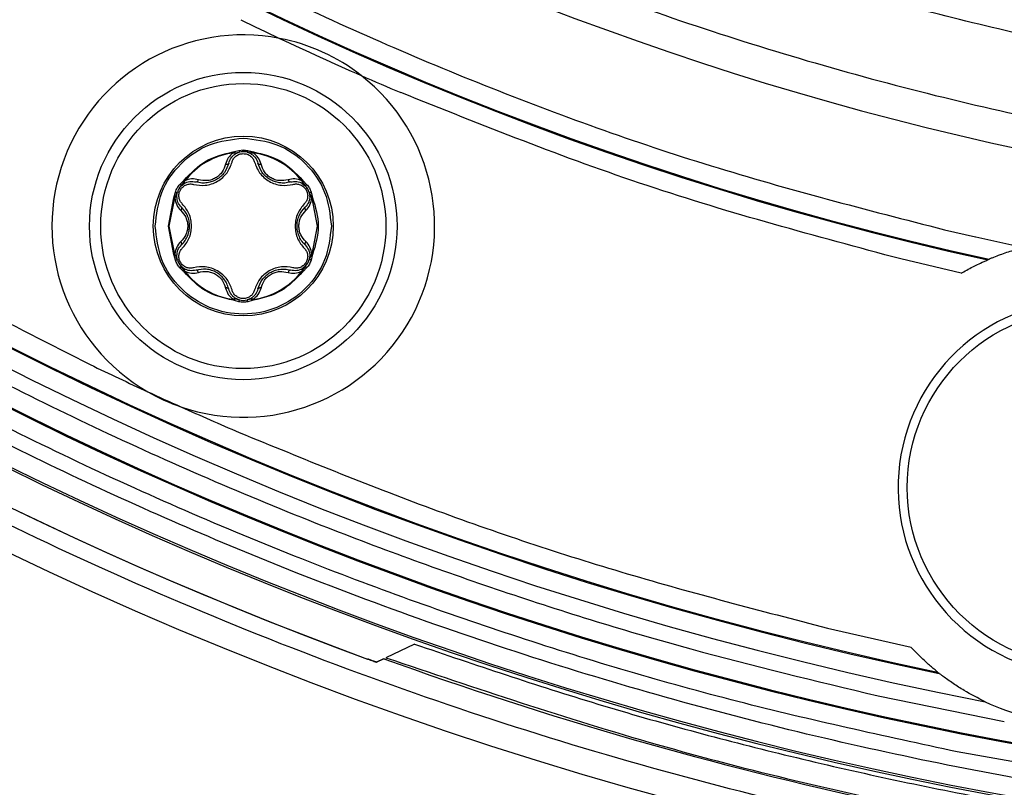
# Model space of a CAD drawing. Units: millimetres. Extents: x 69 to 1126, y 56 to 792.
# Drawn here: x 543 to 569, y 521 to 541 of the extents above; entities that cross this region are included whole.
import ezdxf

# ---------------------------------------------------------------- set-up
doc = ezdxf.new("R2010")
doc.units = ezdxf.units.MM
doc.header["$PDSIZE"] = -1
doc.layers.add('10', color=1, linetype='Continuous')
doc.styles.add('SLDTEXTSTYLE3', font='TXT', dxfattribs={"width": 0.7})
doc.dimstyles.new('SLDDIMSTYLE2', dxfattribs={"dimtxt": 12.733073, "dimasz": 12.733073, "dimexe": 0, "dimexo": 0.0625, "dimgap": 3.183268, "dimtad": 1, "dimdec": 1, "dimrnd": 1e-09, "dimzin": 12, "dimdsep": 46, "dimtxsty": 'SLDTEXTSTYLE3', "dimsah": 1, "dimcen": 0, "dimadec": 0, "dimazin": 3, "dimtfac": 1, "dimtdec": 1, "dimtofl": 0, "dimtmove": 0, "dimatfit": 3, "dimfxl": 1, "dimfrac": 2, "dimtolj": 1, "dimtzin": 12, "dimarcsym": 0})

# ---------------------------------------------------------------- blocks, each defined once
blk = doc.blocks.new('_D_3')
at = {"layer": '10', "color": 0, "lineweight": -2, "transparency": 16777216}
blk.add_line((793.911, 501.117), (687.318, 562.659), dxfattribs=at)
at = {"layer": '10', "color": 0, "transparency": 16777216}
blk.add_solid([(688.379, 564.497), (686.257, 560.821), (676.29, 569.025)], dxfattribs=at)
at = {"layer": 'Defpoints', "color": 0, "transparency": 16777216}
for p in [(498.149, 671.875), (676.29, 569.025)]:
    blk.add_point(p, dxfattribs=at)
at = {"layer": '10', "color": 0, "transparency": 16777216, "insert": (753.475, 535.49), "char_height": 12.73307, "attachment_point": 5, "rotation": 330, "style": 'SLDTEXTSTYLE3'}
blk.add_mtext('\\A1;∅205.7 [∅8.10]', dxfattribs=at)

msp = doc.modelspace()

# ---------------------------------------------------------------- linework, layer by layer
at = {"color": 7, "linetype": 'Continuous', "lineweight": 25}
for p, q in [((548.385, 537.799), (548.416, 537.806)), ((548.389, 537.775), (548.425, 537.773)), ((548.416, 537.806), (548.535, 537.838)), ((548.425, 537.773), (548.548, 537.79)), ((548.456, 537.752), (548.548, 537.79)), ((548.518, 537.783), (548.547, 537.794)), ((548.535, 537.838), (548.653, 537.854)), ((548.653, 537.854), (548.772, 537.838)), ((548.758, 537.79), (548.881, 537.773)), ((548.758, 537.79), (548.851, 537.752)), ((548.772, 537.838), (548.891, 537.806)), ((548.881, 537.773), (548.918, 537.775)), ((548.891, 537.806), (548.921, 537.799)), ((546.968, 536.934), (547.055, 537.021)), ((547.003, 536.898), (547.079, 536.996)), ((547.003, 536.898), (547.082, 536.959)), ((547.055, 537.021), (547.076, 537.044)), ((547.079, 536.996), (547.096, 537.028)), ((550.21, 537.028), (550.227, 536.996)), ((550.224, 536.959), (550.303, 536.898)), ((550.227, 536.996), (550.303, 536.898)), ((550.23, 537.044), (550.251, 537.021)), ((550.251, 537.021), (550.338, 536.934)), ((550.282, 536.921), (550.306, 536.901)), ((546.66, 535.824), (546.809, 536.58)), ((546.685, 535.824), (546.832, 536.57)), ((546.809, 536.58), (546.818, 536.61)), ((546.818, 536.61), (546.85, 536.729)), ((546.832, 536.57), (546.851, 536.601)), ((546.851, 536.601), (546.898, 536.716)), ((546.885, 536.617), (546.898, 536.716)), ((546.885, 536.614), (546.885, 536.617)), ((546.889, 536.686), (546.894, 536.717)), ((550.408, 536.716), (550.456, 536.601)), ((550.408, 536.716), (550.422, 536.617)), ((550.456, 536.601), (550.475, 536.57)), ((550.457, 536.729), (550.489, 536.61)), ((550.475, 536.57), (550.622, 535.824)), ((550.489, 536.61), (550.498, 536.58)), ((546.809, 535.068), (546.66, 535.824)), ((546.832, 535.078), (546.685, 535.824)), ((550.622, 535.824), (550.475, 535.078)), ((567.309, 535.726), (568.14, 535.535)), ((546.818, 535.039), (546.809, 535.068)), ((546.85, 534.919), (546.818, 535.039)), ((546.851, 535.047), (546.832, 535.078)), ((546.898, 534.932), (546.851, 535.047)), ((546.885, 535.031), (546.885, 535.034)), ((546.898, 534.932), (546.885, 535.031)), ((550.456, 535.047), (550.408, 534.932)), ((550.422, 535.031), (550.408, 534.932)), ((550.475, 535.078), (550.456, 535.047)), ((550.489, 535.039), (550.457, 534.919)), ((550.498, 535.068), (550.489, 535.039)), ((547.055, 534.627), (546.968, 534.715)), ((547.025, 534.727), (547.001, 534.747)), ((547.079, 534.652), (547.003, 534.75)), ((547.082, 534.689), (547.003, 534.75)), ((550.303, 534.75), (550.224, 534.689)), ((550.303, 534.75), (550.227, 534.652)), ((550.338, 534.715), (550.251, 534.627)), ((550.417, 534.962), (550.412, 534.931)), ((567.755, 534.57), (566.151, 534.949)), ((568.46, 534.925), (568.501, 534.943)), ((547.076, 534.605), (547.055, 534.627)), ((547.096, 534.62), (547.079, 534.652)), ((550.227, 534.652), (550.21, 534.62)), ((550.251, 534.627), (550.23, 534.605)), ((548.416, 533.842), (548.385, 533.849)), ((548.425, 533.875), (548.389, 533.874)), ((548.535, 533.81), (548.416, 533.842)), ((548.548, 533.858), (548.425, 533.875)), ((548.548, 533.858), (548.456, 533.896)), ((548.851, 533.896), (548.758, 533.858)), ((548.881, 533.875), (548.758, 533.858)), ((548.789, 533.865), (548.759, 533.854)), ((548.891, 533.842), (548.772, 533.81)), ((548.918, 533.874), (548.881, 533.875)), ((548.921, 533.849), (548.891, 533.842)), ((564.197, 525.122), (566.421, 524.612)), ((553.213, 524.692), (552.45, 524.333)), ((552.388, 524.305), (552.198, 524.216)), ((565.549, 523.318), (568.902, 522.63)), ((571.877, 521.079), (567.65, 521.825))]:
    msp.add_line(p, q, dxfattribs=at)
at = {"color": 7, "linetype": 'Continuous', "lineweight": 25, "flags": 128}
msp.add_lwpolyline([(552.198, 524.216), (552.388, 524.305), (552.394, 524.307)], dxfattribs=at)
at = {"color": 7, "linetype": 'Continuous', "lineweight": 25}
for centre, radius in [((548.653, 535.824), 4.091), ((548.653, 535.824), 3.794), ((548.653, 535.824), 2.394), ((571.07, 528.863), 4.75)]:
    msp.add_circle(centre, radius, dxfattribs=at)
for centre, radius, start, end in [((587.22, 620.45), 103.5, 90, 270), ((587.22, 620.45), 101.495, 154.07077, 103.42922), ((587.22, 620.45), 101.442, 154.07077, 103.42922), ((587.22, 620.45), 100.049, 154.07077, 103.42923), ((587.22, 620.45), 100.02, 154.07077, 103.42923), ((587.22, 620.45), 84.493, 152.98406, 104.51594), ((587.22, 620.45), 99.095, 170.95045, 259.04955), ((587.22, 620.45), 98.595, 171.73229, 258.26771), ((587.22, 620.45), 98.569, 171.76256, 258.23744), ((587.22, 620.45), 87.559, 172.37197, 257.62803), ((587.22, 620.45), 87.533, 172.34785, 257.65215), ((587.22, 620.45), 102.414, 183.97254, 249.86256), ((587.22, 620.45), 102.414, 184.14209, 249.86256), ((587.22, 620.45), 88.059, 243.97687, 244.72303), ((548.653, 535.824), 5.091, 79.0644, 240.0177), ((587.22, 620.45), 88.059, 244.72303, 246.27697), ((548.653, 535.824), 5.091, 51.9356, 79.0644), ((548.653, 535.824), 5.091, 250.9823, 51.9356), ((587.22, 620.45), 88.059, 246.27697, 247.02313), ((548.653, 535.824), 1.968, 97.7197, 142.2803), ((548.653, 537.404), 0.4, 74.7613, 105.2387), ((548.653, 535.824), 1.968, 37.7197, 82.2803), ((547.285, 536.614), 0.4, 134.7613, 165.2387), ((550.022, 536.614), 0.4, 14.7613, 45.2387), ((587.22, 620.45), 87.033, 257.33665, 258.20424), ((547.285, 535.034), 0.4, 194.7613, 225.2387), ((550.022, 535.034), 0.4, 314.7613, 345.2387), ((548.653, 535.824), 1.968, 217.7197, 262.2803), ((548.653, 535.824), 1.968, 277.7197, 322.2803), ((548.653, 534.244), 0.4, 254.7613, 285.2387), ((571.07, 528.863), 4.994, 86.5513, 253.4487), ((587.22, 620.45), 98.069, 244.22651, 245.21582), ((587.22, 620.45), 98.069, 245.21582, 245.78418), ((548.653, 535.824), 5.091, 240.0177, 250.9823), ((587.22, 620.45), 98.069, 245.78418, 246.77349), ((587.22, 620.45), 102.257, 250.08802, 265.62389), ((571.07, 528.863), 6.3, 244.8756, 255.4479)]:
    msp.add_arc(centre, radius, start, end, dxfattribs=at)
for points, knots in [([(500.9, 631.564), (500.705, 629.81), (500.316, 626.302), (500.138, 620.965), (500.265, 615.587), (500.794, 609.547), (501.866, 602.914), (503.655, 595.754), (505.852, 589.336), (508.279, 583.662), (510.779, 578.718), (513.579, 573.954), (516.651, 569.415), (519.983, 565.1), (523.53, 561.055), (527.29, 557.265), (531.242, 553.739), (535.4, 550.459), (539.785, 547.415), (544.386, 544.624), (549.474, 541.953), (555.038, 539.508), (561.08, 537.331), (565.229, 536.262), (567.309, 535.726)], [0, 0, 0, 0, 0.041434, 0.08287, 0.125291, 0.167715, 0.225174, 0.282894, 0.340824, 0.38428, 0.42774, 0.470845, 0.513955, 0.556375, 0.5988, 0.640233, 0.68167, 0.723103, 0.76454, 0.806961, 0.849385, 0.899415, 0.949579, 1, 1, 1, 1]), ([(690.07, 620.45), (690.069, 620.108), (690.067, 619.422), (690.051, 618.394), (690.025, 617.366), (689.989, 616.339), (689.943, 615.312), (689.887, 614.285), (689.82, 613.259), (689.743, 612.234), (689.549, 609.962), (689.15, 606.452), (688.382, 601.682), (687.379, 596.907), (686.127, 592.099), (684.631, 587.318), (682.282, 580.932), (678.71, 573.083), (673.435, 564.041), (667.198, 555.495), (660.076, 547.595), (652.176, 540.473), (643.63, 534.235), (634.587, 528.96), (625.205, 524.69), (615.644, 521.438), (606.056, 519.184), (596.578, 517.883), (587.22, 517.462), (577.862, 517.883), (568.384, 519.184), (558.795, 521.438), (549.234, 524.69), (539.853, 528.96), (530.81, 534.235), (522.264, 540.473), (514.364, 547.595), (507.242, 555.495), (501.005, 564.041), (495.729, 573.083), (492.157, 580.932), (489.809, 587.318), (488.313, 592.099), (487.06, 596.907), (486.058, 601.682), (485.289, 606.452), (484.859, 610.235), (484.631, 613.053), (484.514, 614.901), (484.431, 616.749), (484.379, 618.599), (484.373, 619.833), (484.37, 620.45)], [0, 0, 0, 0, 0.003185, 0.006368, 0.009551, 0.012733, 0.015916, 0.019098, 0.022281, 0.025465, 0.02865, 0.043455, 0.058262, 0.073507, 0.088754, 0.104387, 0.120021, 0.151926, 0.184335, 0.217089, 0.250018, 0.282947, 0.315701, 0.34811, 0.380015, 0.411272, 0.441756, 0.47136, 0.5, 0.52864, 0.558244, 0.588728, 0.619985, 0.651891, 0.6843, 0.717053, 0.749982, 0.782911, 0.815665, 0.848074, 0.879979, 0.895612, 0.911246, 0.926492, 0.941739, 0.956544, 0.971351, 0.977082, 0.982811, 0.988539, 0.994268, 1, 1, 1, 1]), ([(688.162, 620.45), (688.112, 618.029), (688.01, 613.124), (687.169, 605.717), (685.786, 598.22), (683.784, 590.697), (681.302, 583.628), (678.445, 577.061), (675.319, 571.019), (671.76, 565.15), (667.782, 559.499), (663.402, 554.105), (658.653, 549.017), (653.565, 544.268), (648.171, 539.888), (642.519, 535.91), (636.651, 532.351), (630.609, 529.225), (624.445, 526.544), (618.204, 524.306), (611.926, 522.507), (605.66, 521.139), (599.443, 520.187), (593.308, 519.63), (586.816, 519.435), (579.893, 519.685), (572.486, 520.494), (564.99, 521.886), (557.467, 523.886), (550.398, 526.368), (543.83, 529.225), (537.788, 532.352), (531.92, 535.91), (526.268, 539.888), (520.874, 544.268), (515.786, 549.017), (511.037, 554.105), (506.657, 559.499), (502.679, 565.151), (499.121, 571.019), (495.994, 577.061), (493.313, 583.225), (491.075, 589.466), (489.276, 595.744), (487.907, 602.01), (486.96, 608.227), (486.383, 614.362), (486.312, 618.432), (486.277, 620.45)], [0, 0, 0, 0, 0.02291, 0.046402, 0.070439, 0.094982, 0.119985, 0.141256, 0.1627, 0.184306, 0.206143, 0.228044, 0.249996, 0.271949, 0.29385, 0.315686, 0.337293, 0.358737, 0.380006, 0.400845, 0.421431, 0.441752, 0.461489, 0.480908, 0.5, 0.52291, 0.546402, 0.570439, 0.594982, 0.619985, 0.641256, 0.6627, 0.684306, 0.706143, 0.728044, 0.749996, 0.771949, 0.79385, 0.815686, 0.837293, 0.858737, 0.880006, 0.900845, 0.921431, 0.941752, 0.961489, 0.980907, 1, 1, 1, 1]), ([(567.65, 521.825), (565.699, 522.247), (561.767, 523.098), (555.945, 524.829), (550.004, 526.968), (544, 529.581), (537.981, 532.695), (532.136, 536.24), (526.506, 540.202), (521.133, 544.565), (516.065, 549.295), (511.334, 554.364), (506.972, 559.737), (503.009, 565.366), (499.464, 571.212), (496.351, 577.23), (493.504, 583.772), (491.032, 590.813), (489.038, 598.307), (487.66, 605.774), (486.823, 613.152), (486.721, 618.038), (486.671, 620.45)], [0, 0, 0, 0, 0.043304, 0.087295, 0.131708, 0.180307, 0.229306, 0.278677, 0.328569, 0.378612, 0.428775, 0.478934, 0.528976, 0.578872, 0.62824, 0.677239, 0.725842, 0.782972, 0.839051, 0.893975, 0.947652, 1, 1, 1, 1]), ([(487.699, 620.45), (487.733, 618.461), (487.803, 614.447), (488.372, 608.399), (489.306, 602.269), (490.655, 596.092), (492.429, 589.903), (494.635, 583.749), (497.279, 577.672), (500.361, 571.715), (503.869, 565.929), (507.791, 560.357), (512.11, 555.04), (516.792, 550.023), (521.809, 545.34), (527.126, 541.022), (532.698, 537.1), (538.484, 533.592), (544.441, 530.51), (550.138, 528.03), (555.519, 526.068), (560.511, 524.521), (563.882, 523.716), (565.549, 523.317)], [0, 0, 0, 0, 0.044387, 0.089532, 0.135416, 0.18266, 0.230519, 0.278966, 0.328414, 0.378269, 0.428501, 0.479265, 0.530181, 0.58122, 0.632255, 0.683171, 0.733939, 0.784168, 0.834022, 0.883474, 0.922686, 0.961764, 1, 1, 1, 1]), ([(491.77, 597.934), (492.363, 595.639), (493.553, 591.026), (495.982, 584.265), (498.896, 577.62), (502.332, 571.159), (506.265, 564.934), (510.665, 559.009), (515.497, 553.431), (520.723, 548.244), (526.287, 543.49), (532.144, 539.208), (538.22, 535.373), (542.465, 533.212), (544.578, 532.137)], [0, 0, 0, 0, 0.081516, 0.163825, 0.246874, 0.330969, 0.415364, 0.5, 0.584631, 0.669026, 0.753126, 0.83617, 0.918481, 1, 1, 1, 1]), ([(519.642, 571.202), (520.671, 569.842), (522.73, 567.12), (526.127, 563.286), (530.184, 559.197), (535.031, 554.997), (540.736, 550.834), (546.768, 547.16), (553.079, 544.008), (559.638, 541.412), (566.4, 539.372), (573.307, 537.902), (579.705, 537.091), (585.529, 536.799), (590.756, 536.838), (594.226, 537.139), (595.961, 537.289)], [0, 0, 0, 0, 0.058518, 0.11709, 0.175608, 0.256111, 0.336902, 0.417692, 0.498196, 0.578699, 0.65949, 0.74028, 0.820784, 0.880503, 0.940281, 1, 1, 1, 1]), ([(573.02, 540.197), (571.826, 540.422), (569.694, 540.824), (567.59, 541.353), (566.665, 541.585)], [0, 0, 0, 0, 0.559992, 1, 1, 1, 1]), ([(566.151, 534.949), (563.886, 535.555), (559.363, 536.766), (555.016, 538.508), (552.845, 539.378)], [0, 0, 0, 0, 0.500565, 1, 1, 1, 1]), ([(546.311, 535.824), (546.346, 536.131), (546.416, 536.745), (546.958, 537.519), (547.732, 538.061), (548.346, 538.131), (548.653, 538.167)], [0, 0, 0, 0, 0.250002, 0.500001, 0.750001, 1, 1, 1, 1]), ([(548.389, 537.775), (548.339, 537.733), (548.239, 537.649), (548.2, 537.532), (548.181, 537.473)], [0, 0, 0, 0, 0.49674, 1, 1, 1, 1]), ([(548.264, 537.498), (548.284, 537.551), (548.312, 537.627), (548.389, 537.709), (548.434, 537.738), (548.456, 537.752)], [0, 0, 0, 0, 0.535319, 0.77613, 1, 1, 1, 1]), ([(548.353, 537.524), (548.363, 537.554), (548.384, 537.614), (548.454, 537.689), (548.545, 537.744), (548.618, 537.751), (548.653, 537.754)], [0, 0, 0, 0, 0.249679, 0.497115, 0.750693, 1, 1, 1, 1]), ([(548.416, 537.806), (548.417, 537.803), (548.418, 537.797), (548.421, 537.789), (548.423, 537.78), (548.425, 537.776), (548.425, 537.773)], [0, 0, 0, 0, 0.250026, 0.500007, 0.750002, 1, 1, 1, 1]), ([(548.425, 537.773), (548.429, 537.77), (548.435, 537.762), (548.444, 537.755), (548.451, 537.751), (548.454, 537.752), (548.456, 537.752)], [0, 0, 0, 0, 0.249935, 0.5, 0.750065, 1, 1, 1, 1]), ([(548.608, 537.814), (548.624, 537.818), (548.712, 537.838), (548.801, 537.819), (548.875, 537.804)], [0, 0, 0, 0, 0.181286, 1, 1, 1, 1]), ([(548.653, 537.754), (548.689, 537.751), (548.761, 537.744), (548.852, 537.689), (548.922, 537.614), (548.943, 537.554), (548.954, 537.524)], [0, 0, 0, 0, 0.247917, 0.502616, 0.749017, 1, 1, 1, 1]), ([(548.881, 537.773), (548.878, 537.77), (548.871, 537.762), (548.862, 537.755), (548.855, 537.751), (548.852, 537.752), (548.851, 537.752)], [0, 0, 0, 0, 0.250026, 0.49993, 0.749992, 1, 1, 1, 1]), ([(548.851, 537.752), (548.872, 537.738), (548.917, 537.709), (548.995, 537.627), (549.023, 537.551), (549.042, 537.498)], [0, 0, 0, 0, 0.22387, 0.464681, 1, 1, 1, 1]), ([(548.891, 537.806), (548.89, 537.803), (548.888, 537.797), (548.886, 537.789), (548.883, 537.78), (548.882, 537.776), (548.881, 537.773)], [0, 0, 0, 0, 0.24996, 0.5, 0.75004, 1, 1, 1, 1]), ([(549.126, 537.473), (549.106, 537.532), (549.068, 537.649), (548.968, 537.733), (548.918, 537.775)], [0, 0, 0, 0, 0.503258, 1, 1, 1, 1]), ([(547.332, 536.934), (547.433, 536.917), (547.588, 536.891), (547.808, 536.94), (547.967, 537.014), (548.108, 537.117), (548.265, 537.28), (548.318, 537.426), (548.353, 537.524)], [0, 0, 0, 0, 0.246924, 0.375953, 0.499792, 0.626804, 0.75284, 1, 1, 1, 1]), ([(548.264, 537.498), (548.234, 537.413), (548.189, 537.285), (548.06, 537.144), (547.947, 537.062), (547.823, 537.004), (547.691, 536.972), (547.544, 536.964), (547.448, 536.986), (547.398, 536.998)], [0, 0, 0, 0, 0.246817, 0.374403, 0.499074, 0.607219, 0.72585, 0.856415, 1, 1, 1, 1]), ([(548.181, 537.473), (548.157, 537.402), (548.122, 537.294), (548.015, 537.173), (547.917, 537.102), (547.806, 537.052), (547.647, 537.021), (547.536, 537.043), (547.461, 537.058)], [0, 0, 0, 0, 0.251373, 0.376701, 0.49984, 0.62074, 0.746771, 1, 1, 1, 1]), ([(548.181, 537.473), (548.191, 537.472), (548.213, 537.471), (548.239, 537.475), (548.258, 537.484), (548.262, 537.493), (548.264, 537.498)], [0, 0, 0, 0, 0.250244, 0.500061, 0.750023, 1, 1, 1, 1]), ([(548.954, 537.524), (548.989, 537.426), (549.042, 537.28), (549.198, 537.117), (549.34, 537.013), (549.5, 536.941), (549.72, 536.891), (549.873, 536.917), (549.975, 536.934)], [0, 0, 0, 0, 0.247196, 0.37325, 0.500278, 0.626689, 0.753037, 1, 1, 1, 1]), ([(549.042, 537.498), (549.044, 537.493), (549.049, 537.484), (549.068, 537.475), (549.094, 537.471), (549.115, 537.472), (549.126, 537.473)], [0, 0, 0, 0, 0.249977, 0.499939, 0.749756, 1, 1, 1, 1]), ([(549.908, 536.998), (549.858, 536.986), (549.762, 536.964), (549.616, 536.972), (549.483, 537.004), (549.36, 537.062), (549.247, 537.144), (549.118, 537.285), (549.072, 537.413), (549.042, 537.498)], [0, 0, 0, 0, 0.143546, 0.274097, 0.39274, 0.50092, 0.625507, 0.753178, 1, 1, 1, 1]), ([(549.845, 537.058), (549.771, 537.043), (549.659, 537.021), (549.501, 537.052), (549.39, 537.102), (549.291, 537.173), (549.184, 537.294), (549.149, 537.402), (549.126, 537.473)], [0, 0, 0, 0, 0.253225, 0.379305, 0.500155, 0.623347, 0.748623, 1, 1, 1, 1]), ([(547.461, 537.058), (547.401, 537.07), (547.28, 537.096), (547.157, 537.051), (547.096, 537.028)], [0, 0, 0, 0, 0.503258, 1, 1, 1, 1]), ([(550.21, 537.028), (550.149, 537.051), (550.026, 537.096), (549.906, 537.07), (549.845, 537.058)], [0, 0, 0, 0, 0.49674, 1, 1, 1, 1]), ([(547.031, 536.414), (547.01, 536.438), (546.968, 536.486), (546.938, 536.584), (546.938, 536.69), (546.977, 536.792), (547.046, 536.877), (547.138, 536.929), (547.238, 536.952), (547.3, 536.94), (547.332, 536.934)], [0, 0, 0, 0, 0.125493, 0.248695, 0.376039, 0.499971, 0.624608, 0.751408, 0.875139, 1, 1, 1, 1]), ([(547.055, 537.021), (547.057, 537.018), (547.062, 537.014), (547.068, 537.008), (547.074, 537.001), (547.077, 536.998), (547.079, 536.996)], [0, 0, 0, 0, 0.24996, 0.5, 0.75004, 1, 1, 1, 1]), ([(547.079, 536.996), (547.081, 536.991), (547.084, 536.982), (547.086, 536.971), (547.086, 536.962), (547.083, 536.96), (547.082, 536.959)], [0, 0, 0, 0, 0.250026, 0.49993, 0.749992, 1, 1, 1, 1]), ([(547.082, 536.959), (547.105, 536.971), (547.153, 536.995), (547.262, 537.021), (547.343, 537.007), (547.398, 536.998)], [0, 0, 0, 0, 0.22387, 0.464681, 1, 1, 1, 1]), ([(547.398, 536.998), (547.403, 536.997), (547.413, 536.997), (547.431, 537.009), (547.448, 537.029), (547.457, 537.048), (547.461, 537.058)], [0, 0, 0, 0, 0.249976, 0.499938, 0.749757, 1, 1, 1, 1]), ([(549.845, 537.058), (549.85, 537.048), (549.859, 537.029), (549.876, 537.009), (549.893, 536.997), (549.903, 536.997), (549.908, 536.998)], [0, 0, 0, 0, 0.250243, 0.500062, 0.750024, 1, 1, 1, 1]), ([(549.908, 536.998), (549.964, 537.007), (550.044, 537.021), (550.154, 536.995), (550.201, 536.971), (550.224, 536.959)], [0, 0, 0, 0, 0.535319, 0.77613, 1, 1, 1, 1]), ([(549.975, 536.934), (550.006, 536.94), (550.069, 536.952), (550.169, 536.929), (550.261, 536.877), (550.33, 536.792), (550.368, 536.69), (550.368, 536.584), (550.338, 536.486), (550.296, 536.438), (550.275, 536.414)], [0, 0, 0, 0, 0.124853, 0.248584, 0.375379, 0.500018, 0.623951, 0.751298, 0.874502, 1, 1, 1, 1]), ([(550.227, 536.996), (550.226, 536.991), (550.223, 536.982), (550.221, 536.971), (550.221, 536.962), (550.223, 536.96), (550.224, 536.959)], [0, 0, 0, 0, 0.249935, 0.5, 0.750065, 1, 1, 1, 1]), ([(550.251, 537.021), (550.249, 537.018), (550.245, 537.014), (550.238, 537.008), (550.233, 537.001), (550.229, 536.998), (550.227, 536.996)], [0, 0, 0, 0, 0.250026, 0.500007, 0.750002, 1, 1, 1, 1]), ([(546.818, 536.61), (546.821, 536.609), (546.827, 536.607), (546.836, 536.605), (546.844, 536.603), (546.849, 536.602), (546.851, 536.601)], [0, 0, 0, 0, 0.250026, 0.500007, 0.750002, 1, 1, 1, 1]), ([(546.832, 536.57), (546.843, 536.506), (546.866, 536.377), (546.948, 536.286), (546.989, 536.24)], [0, 0, 0, 0, 0.49674, 1, 1, 1, 1]), ([(546.851, 536.601), (546.856, 536.602), (546.866, 536.604), (546.876, 536.608), (546.884, 536.613), (546.884, 536.616), (546.885, 536.617)], [0, 0, 0, 0, 0.249935, 0.5, 0.750065, 1, 1, 1, 1]), ([(547.009, 536.324), (546.973, 536.367), (546.904, 536.447), (546.891, 536.561), (546.885, 536.614)], [0, 0, 0, 0, 0.536265, 1, 1, 1, 1]), ([(550.422, 536.617), (550.42, 536.591), (550.418, 536.538), (550.386, 536.43), (550.333, 536.367), (550.297, 536.324)], [0, 0, 0, 0, 0.22387, 0.464681, 1, 1, 1, 1]), ([(550.318, 536.24), (550.359, 536.286), (550.441, 536.377), (550.463, 536.506), (550.475, 536.57)], [0, 0, 0, 0, 0.503258, 1, 1, 1, 1]), ([(550.456, 536.601), (550.451, 536.602), (550.44, 536.604), (550.43, 536.608), (550.423, 536.613), (550.422, 536.616), (550.422, 536.617)], [0, 0, 0, 0, 0.250026, 0.49993, 0.749992, 1, 1, 1, 1]), ([(550.489, 536.61), (550.486, 536.609), (550.479, 536.607), (550.471, 536.605), (550.463, 536.603), (550.458, 536.602), (550.456, 536.601)], [0, 0, 0, 0, 0.24996, 0.5, 0.75004, 1, 1, 1, 1]), ([(546.989, 536.24), (546.995, 536.248), (547.007, 536.266), (547.016, 536.291), (547.018, 536.312), (547.012, 536.32), (547.009, 536.324)], [0, 0, 0, 0, 0.250243, 0.500062, 0.750023, 1, 1, 1, 1]), ([(547.224, 535.824), (547.221, 535.872), (547.215, 535.969), (547.155, 536.152), (547.067, 536.256), (547.009, 536.324)], [0, 0, 0, 0, 0.24972, 0.505414, 1, 1, 1, 1]), ([(547.274, 535.824), (547.27, 535.882), (547.264, 535.999), (547.196, 536.214), (547.097, 536.334), (547.031, 536.414)], [0, 0, 0, 0, 0.252905, 0.505726, 1, 1, 1, 1]), ([(550.275, 536.414), (550.21, 536.334), (550.111, 536.214), (550.043, 535.999), (550.036, 535.882), (550.033, 535.824)], [0, 0, 0, 0, 0.49427, 0.747091, 1, 1, 1, 1]), ([(550.297, 535.324), (550.262, 535.362), (550.195, 535.434), (550.128, 535.565), (550.09, 535.695), (550.078, 535.831), (550.093, 535.97), (550.151, 536.153), (550.239, 536.256), (550.297, 536.324)], [0, 0, 0, 0, 0.143542, 0.274091, 0.392733, 0.500915, 0.625502, 0.753173, 1, 1, 1, 1]), ([(550.297, 536.324), (550.294, 536.32), (550.289, 536.312), (550.29, 536.291), (550.3, 536.266), (550.312, 536.248), (550.318, 536.24)], [0, 0, 0, 0, 0.249977, 0.499938, 0.749757, 1, 1, 1, 1]), ([(546.989, 536.24), (547.039, 536.183), (547.115, 536.099), (547.166, 535.946), (547.178, 535.825), (547.166, 535.704), (547.114, 535.551), (547.039, 535.466), (546.989, 535.409)], [0, 0, 0, 0, 0.251379, 0.376707, 0.499845, 0.620743, 0.746772, 1, 1, 1, 1]), ([(550.132, 535.824), (550.135, 535.864), (550.14, 535.946), (550.192, 536.099), (550.267, 536.183), (550.318, 536.24)], [0, 0, 0, 0, 0.24642, 0.497025, 1, 1, 1, 1]), ([(550.996, 535.824), (550.961, 535.517), (550.89, 534.904), (550.348, 534.125), (549.574, 533.604), (548.653, 533.421), (547.732, 533.604), (546.958, 534.125), (546.416, 534.904), (546.346, 535.517), (546.311, 535.824)], [0, 0, 0, 0, 0.125, 0.25, 0.375, 0.499999, 0.624999, 0.749999, 0.874999, 1, 1, 1, 1]), ([(547.009, 535.324), (547.044, 535.362), (547.111, 535.434), (547.178, 535.564), (547.217, 535.695), (547.222, 535.782), (547.224, 535.824)], [0, 0, 0, 0, 0.286598, 0.547236, 0.784077, 1, 1, 1, 1]), ([(547.031, 535.234), (547.098, 535.313), (547.198, 535.432), (547.262, 535.65), (547.27, 535.766), (547.274, 535.824)], [0, 0, 0, 0, 0.493869, 0.746574, 1, 1, 1, 1]), ([(550.033, 535.824), (550.037, 535.766), (550.045, 535.65), (550.109, 535.432), (550.209, 535.313), (550.275, 535.234)], [0, 0, 0, 0, 0.253401, 0.506126, 1, 1, 1, 1]), ([(550.318, 535.409), (550.268, 535.466), (550.194, 535.551), (550.139, 535.704), (550.135, 535.785), (550.132, 535.824)], [0, 0, 0, 0, 0.506261, 0.758358, 1, 1, 1, 1]), ([(546.989, 535.409), (546.948, 535.362), (546.866, 535.271), (546.843, 535.142), (546.832, 535.078)], [0, 0, 0, 0, 0.503258, 1, 1, 1, 1]), ([(546.885, 535.034), (546.891, 535.087), (546.904, 535.202), (546.973, 535.281), (547.009, 535.324)], [0, 0, 0, 0, 0.463705, 1, 1, 1, 1]), ([(547.009, 535.324), (547.012, 535.328), (547.018, 535.337), (547.016, 535.358), (547.007, 535.382), (546.995, 535.4), (546.989, 535.409)], [0, 0, 0, 0, 0.249977, 0.499938, 0.749757, 1, 1, 1, 1]), ([(550.318, 535.409), (550.312, 535.4), (550.3, 535.382), (550.29, 535.358), (550.289, 535.337), (550.294, 535.328), (550.297, 535.324)], [0, 0, 0, 0, 0.250243, 0.500062, 0.750023, 1, 1, 1, 1]), ([(550.297, 535.324), (550.333, 535.281), (550.386, 535.218), (550.418, 535.11), (550.42, 535.057), (550.422, 535.031)], [0, 0, 0, 0, 0.535319, 0.77613, 1, 1, 1, 1]), ([(550.475, 535.078), (550.463, 535.142), (550.441, 535.271), (550.359, 535.362), (550.318, 535.409)], [0, 0, 0, 0, 0.49674, 1, 1, 1, 1]), ([(569.428, 535.256), (569.331, 535.229), (569.11, 535.17), (568.83, 535.073), (568.63, 534.996), (568.54, 534.959), (568.506, 534.945), (568.502, 534.943), (568.501, 534.943)], [0, 0, 0, 0, 0.253784, 0.574086, 0.755242, 0.872779, 0.954733, 1, 1, 1, 1]), ([(546.818, 535.039), (546.821, 535.039), (546.827, 535.041), (546.836, 535.043), (546.844, 535.045), (546.849, 535.046), (546.851, 535.047)], [0, 0, 0, 0, 0.24996, 0.5, 0.75004, 1, 1, 1, 1]), ([(546.851, 535.047), (546.856, 535.046), (546.866, 535.044), (546.877, 535.04), (546.884, 535.036), (546.884, 535.032), (546.885, 535.031)], [0, 0, 0, 0, 0.250026, 0.49993, 0.749992, 1, 1, 1, 1]), ([(547.332, 534.714), (547.3, 534.708), (547.238, 534.696), (547.137, 534.719), (547.046, 534.772), (546.977, 534.856), (546.938, 534.958), (546.938, 535.064), (546.969, 535.162), (547.01, 535.21), (547.031, 535.234)], [0, 0, 0, 0, 0.125508, 0.248696, 0.376067, 0.499973, 0.624637, 0.751409, 0.875154, 1, 1, 1, 1]), ([(550.275, 535.234), (550.296, 535.21), (550.338, 535.162), (550.368, 535.064), (550.368, 534.958), (550.33, 534.856), (550.261, 534.772), (550.169, 534.719), (550.069, 534.696), (550.006, 534.708), (549.975, 534.714)], [0, 0, 0, 0, 0.124868, 0.248585, 0.375406, 0.500019, 0.623979, 0.7513, 0.874517, 1, 1, 1, 1]), ([(550.456, 535.047), (550.451, 535.046), (550.441, 535.044), (550.43, 535.04), (550.423, 535.036), (550.422, 535.032), (550.422, 535.031)], [0, 0, 0, 0, 0.249935, 0.5, 0.750065, 1, 1, 1, 1]), ([(550.489, 535.039), (550.486, 535.039), (550.479, 535.041), (550.471, 535.043), (550.463, 535.045), (550.458, 535.046), (550.456, 535.047)], [0, 0, 0, 0, 0.250026, 0.500007, 0.750002, 1, 1, 1, 1]), ([(548.353, 534.125), (548.318, 534.222), (548.265, 534.368), (548.108, 534.532), (547.967, 534.634), (547.808, 534.708), (547.588, 534.757), (547.433, 534.731), (547.332, 534.714)], [0, 0, 0, 0, 0.247161, 0.373196, 0.500206, 0.624081, 0.753072, 1, 1, 1, 1]), ([(549.975, 534.714), (549.873, 534.732), (549.72, 534.76), (549.5, 534.706), (549.34, 534.635), (549.197, 534.532), (549.044, 534.367), (548.99, 534.221), (548.954, 534.125)], [0, 0, 0, 0, 0.247196, 0.37325, 0.500278, 0.626689, 0.753037, 1, 1, 1, 1]), ([(567.755, 534.57), (567.777, 534.583), (567.906, 534.657), (568.104, 534.761), (568.301, 534.855), (568.406, 534.902), (568.453, 534.922), (568.458, 534.924), (568.46, 534.925)], [0, 0, 0, 0, 0.076795, 0.441977, 0.663306, 0.816442, 0.929144, 1, 1, 1, 1]), ([(547.079, 534.652), (547.077, 534.65), (547.074, 534.647), (547.068, 534.641), (547.062, 534.634), (547.057, 534.63), (547.055, 534.627)], [0, 0, 0, 0, 0.24996, 0.5, 0.75004, 1, 1, 1, 1]), ([(547.082, 534.689), (547.083, 534.688), (547.086, 534.686), (547.086, 534.678), (547.084, 534.666), (547.081, 534.657), (547.079, 534.652)], [0, 0, 0, 0, 0.250008, 0.50007, 0.749974, 1, 1, 1, 1]), ([(547.398, 534.65), (547.343, 534.641), (547.262, 534.627), (547.153, 534.653), (547.105, 534.678), (547.082, 534.689)], [0, 0, 0, 0, 0.535319, 0.77613, 1, 1, 1, 1]), ([(547.096, 534.62), (547.157, 534.597), (547.28, 534.553), (547.401, 534.578), (547.461, 534.59)], [0, 0, 0, 0, 0.49674, 1, 1, 1, 1]), ([(548.264, 534.15), (548.249, 534.2), (548.22, 534.293), (548.14, 534.417), (548.046, 534.515), (547.935, 534.594), (547.807, 534.65), (547.62, 534.691), (547.486, 534.667), (547.398, 534.65)], [0, 0, 0, 0, 0.143585, 0.27415, 0.392781, 0.500927, 0.625598, 0.753183, 1, 1, 1, 1]), ([(547.461, 534.59), (547.457, 534.6), (547.448, 534.619), (547.431, 534.639), (547.413, 534.651), (547.403, 534.651), (547.398, 534.65)], [0, 0, 0, 0, 0.250243, 0.500062, 0.750024, 1, 1, 1, 1]), ([(547.461, 534.59), (547.535, 534.606), (547.646, 534.629), (547.804, 534.597), (547.915, 534.547), (548.014, 534.476), (548.12, 534.354), (548.156, 534.247), (548.181, 534.175)], [0, 0, 0, 0, 0.251372, 0.376701, 0.49984, 0.62074, 0.746771, 1, 1, 1, 1]), ([(549.042, 534.15), (549.072, 534.235), (549.118, 534.363), (549.247, 534.504), (549.36, 534.587), (549.483, 534.644), (549.616, 534.676), (549.762, 534.684), (549.858, 534.662), (549.908, 534.65)], [0, 0, 0, 0, 0.246817, 0.374403, 0.499074, 0.607219, 0.72585, 0.856415, 1, 1, 1, 1]), ([(549.126, 534.175), (549.149, 534.247), (549.184, 534.354), (549.291, 534.475), (549.39, 534.546), (549.501, 534.596), (549.659, 534.627), (549.771, 534.605), (549.845, 534.59)], [0, 0, 0, 0, 0.251373, 0.376701, 0.49984, 0.62074, 0.746771, 1, 1, 1, 1]), ([(549.908, 534.65), (549.903, 534.651), (549.893, 534.651), (549.876, 534.639), (549.859, 534.619), (549.85, 534.6), (549.845, 534.59)], [0, 0, 0, 0, 0.249976, 0.499938, 0.749757, 1, 1, 1, 1]), ([(549.845, 534.59), (549.906, 534.578), (550.026, 534.553), (550.149, 534.597), (550.21, 534.62)], [0, 0, 0, 0, 0.503258, 1, 1, 1, 1]), ([(550.224, 534.689), (550.201, 534.678), (550.154, 534.653), (550.044, 534.627), (549.964, 534.641), (549.908, 534.65)], [0, 0, 0, 0, 0.22387, 0.464681, 1, 1, 1, 1]), ([(550.227, 534.652), (550.226, 534.657), (550.223, 534.666), (550.221, 534.678), (550.221, 534.686), (550.223, 534.688), (550.224, 534.689)], [0, 0, 0, 0, 0.250026, 0.49993, 0.749992, 1, 1, 1, 1]), ([(550.251, 534.627), (550.249, 534.63), (550.245, 534.634), (550.238, 534.641), (550.233, 534.647), (550.229, 534.65), (550.227, 534.652)], [0, 0, 0, 0, 0.24996, 0.5, 0.75004, 1, 1, 1, 1]), ([(548.264, 534.15), (548.262, 534.155), (548.258, 534.164), (548.239, 534.173), (548.213, 534.177), (548.191, 534.176), (548.181, 534.175)], [0, 0, 0, 0, 0.249977, 0.499939, 0.749756, 1, 1, 1, 1]), ([(548.181, 534.175), (548.2, 534.116), (548.239, 533.999), (548.339, 533.915), (548.389, 533.874)], [0, 0, 0, 0, 0.503258, 1, 1, 1, 1]), ([(548.456, 533.896), (548.434, 533.91), (548.389, 533.939), (548.312, 534.021), (548.284, 534.098), (548.264, 534.15)], [0, 0, 0, 0, 0.22387, 0.464681, 1, 1, 1, 1]), ([(548.954, 534.125), (548.943, 534.094), (548.922, 534.034), (548.852, 533.959), (548.761, 533.906), (548.653, 533.888), (548.545, 533.906), (548.454, 533.959), (548.384, 534.034), (548.363, 534.094), (548.353, 534.125)], [0, 0, 0, 0, 0.125507, 0.248695, 0.376067, 0.499973, 0.624637, 0.751409, 0.875155, 1, 1, 1, 1]), ([(549.042, 534.15), (549.023, 534.098), (548.995, 534.021), (548.917, 533.939), (548.872, 533.91), (548.851, 533.896)], [0, 0, 0, 0, 0.535319, 0.77613, 1, 1, 1, 1]), ([(548.918, 533.874), (548.968, 533.915), (549.068, 533.999), (549.106, 534.116), (549.126, 534.175)], [0, 0, 0, 0, 0.49674, 1, 1, 1, 1]), ([(549.126, 534.175), (549.115, 534.176), (549.094, 534.177), (549.068, 534.173), (549.049, 534.164), (549.044, 534.155), (549.042, 534.15)], [0, 0, 0, 0, 0.250244, 0.500061, 0.750023, 1, 1, 1, 1]), ([(548.416, 533.842), (548.417, 533.845), (548.418, 533.851), (548.421, 533.86), (548.423, 533.868), (548.425, 533.872), (548.425, 533.875)], [0, 0, 0, 0, 0.24996, 0.5, 0.75004, 1, 1, 1, 1]), ([(548.425, 533.875), (548.429, 533.879), (548.435, 533.886), (548.444, 533.893), (548.451, 533.897), (548.454, 533.896), (548.456, 533.896)], [0, 0, 0, 0, 0.250026, 0.49993, 0.749992, 1, 1, 1, 1]), ([(548.881, 533.875), (548.878, 533.878), (548.871, 533.886), (548.862, 533.893), (548.855, 533.897), (548.852, 533.896), (548.851, 533.896)], [0, 0, 0, 0, 0.249935, 0.5, 0.750065, 1, 1, 1, 1]), ([(548.891, 533.842), (548.89, 533.845), (548.888, 533.851), (548.886, 533.86), (548.883, 533.868), (548.882, 533.872), (548.881, 533.875)], [0, 0, 0, 0, 0.250026, 0.500007, 0.750002, 1, 1, 1, 1]), ([(548.544, 530.329), (550.241, 529.635), (553.631, 528.247), (558.86, 526.507), (562.414, 525.584), (564.197, 525.122)], [0, 0, 0, 0, 0.332913, 0.665506, 1, 1, 1, 1]), ([(553.213, 524.692), (554.833, 524.143), (558.075, 523.045), (563.116, 521.69), (568.301, 520.56), (573.587, 519.705), (578.875, 519.129), (584.165, 518.836), (589.485, 518.799), (593.036, 519.011), (594.812, 519.117)], [0, 0, 0, 0, 0.121303, 0.242916, 0.370205, 0.497853, 0.622703, 0.747553, 0.873777, 1, 1, 1, 1]), ([(567.126, 523.951), (567.124, 523.953), (567.118, 523.957), (567.073, 523.994), (566.96, 524.087), (566.733, 524.288), (566.538, 524.485), (566.423, 524.61), (566.421, 524.612)], [0, 0, 0, 0, 0.06177, 0.148557, 0.289241, 0.560827, 0.993963, 1, 1, 1, 1]), ([(551.961, 524.297), (551.988, 524.288), (552.041, 524.269), (552.111, 524.244), (552.165, 524.225), (552.193, 524.216), (552.196, 524.216), (552.198, 524.216)], [0, 0, 0, 0, 0.21705, 0.4341, 0.651165, 0.868267, 1, 1, 1, 1]), ([(552.198, 524.216), (552.196, 524.216), (552.194, 524.216), (552.18, 524.22), (552.157, 524.228), (552.128, 524.238), (552.092, 524.25), (552.051, 524.265), (552.007, 524.281), (551.977, 524.292), (551.961, 524.297)], [0, 0, 0, 0, 0.12845, 0.251398, 0.37365, 0.500088, 0.623896, 0.749347, 0.875228, 1, 1, 1, 1]), ([(552.388, 524.305), (552.392, 524.304), (552.399, 524.302), (552.437, 524.289), (552.456, 524.283)], [0, 0, 0, 0, 0.517113, 1, 1, 1, 1]), ([(552.45, 524.333), (554.844, 523.524), (559.633, 521.906), (566.642, 520.26), (573.358, 519.094), (577.627, 518.705), (579.766, 518.51)], [0, 0, 0, 0, 0.270538, 0.541076, 0.770084, 1, 1, 1, 1]), ([(567.126, 523.951), (567.133, 523.945), (567.148, 523.933), (567.164, 523.921), (567.171, 523.915)], [0, 0, 0, 0, 0.496436, 1, 1, 1, 1]), ([(568.396, 523.159), (568.204, 523.256), (567.907, 523.406), (567.535, 523.646), (567.32, 523.8), (567.215, 523.881), (567.178, 523.909), (567.174, 523.913), (567.171, 523.915)], [0, 0, 0, 0, 0.393131, 0.61179, 0.832648, 0.90308, 0.956445, 1, 1, 1, 1])]:
    msp.add_open_spline(points, degree=3, knots=knots, dxfattribs=at)
for points in [[(548.653, 538.167), (548.96, 538.131), (549.574, 538.061), (550.348, 537.519), (550.89, 536.745), (550.961, 536.131), (550.996, 535.824)], [(547.076, 537.044), (547.257, 537.234), (547.619, 537.615), (548.13, 537.738), (548.385, 537.799)], [(548.385, 537.799), (548.386, 537.795), (548.387, 537.786), (548.388, 537.779), (548.389, 537.775)], [(548.535, 537.838), (548.537, 537.832), (548.54, 537.819), (548.545, 537.803), (548.548, 537.792), (548.548, 537.791), (548.548, 537.79)], [(548.772, 537.838), (548.77, 537.832), (548.766, 537.819), (548.762, 537.803), (548.759, 537.792), (548.759, 537.791), (548.758, 537.79)], [(548.921, 537.799), (548.92, 537.795), (548.919, 537.786), (548.918, 537.779), (548.918, 537.775)], [(548.921, 537.799), (549.176, 537.738), (549.687, 537.615), (550.049, 537.234), (550.23, 537.044)], [(546.85, 536.729), (546.863, 536.767), (546.888, 536.843), (546.941, 536.903), (546.968, 536.934)], [(546.968, 536.934), (546.973, 536.929), (546.982, 536.92), (546.994, 536.908), (547.002, 536.9), (547.003, 536.899), (547.003, 536.898)], [(547.076, 537.044), (547.08, 537.041), (547.087, 537.036), (547.093, 537.031), (547.096, 537.028)], [(550.23, 537.044), (550.227, 537.041), (550.22, 537.036), (550.213, 537.031), (550.21, 537.028)], [(550.338, 536.934), (550.334, 536.929), (550.325, 536.92), (550.313, 536.908), (550.305, 536.9), (550.304, 536.899), (550.303, 536.898)], [(550.338, 536.934), (550.365, 536.903), (550.419, 536.843), (550.444, 536.767), (550.457, 536.729)], [(546.809, 536.58), (546.813, 536.578), (546.821, 536.575), (546.828, 536.572), (546.832, 536.57)], [(546.85, 536.729), (546.856, 536.727), (546.869, 536.724), (546.885, 536.72), (546.896, 536.717), (546.897, 536.716), (546.898, 536.716)], [(550.457, 536.729), (550.45, 536.727), (550.438, 536.724), (550.422, 536.72), (550.411, 536.717), (550.409, 536.716), (550.408, 536.716)], [(550.498, 536.58), (550.494, 536.578), (550.486, 536.575), (550.478, 536.572), (550.475, 536.57)], [(550.498, 536.58), (550.572, 536.328), (550.721, 535.824), (550.572, 535.32), (550.498, 535.068)], [(546.809, 535.068), (546.813, 535.07), (546.821, 535.073), (546.828, 535.076), (546.832, 535.078)], [(550.498, 535.068), (550.494, 535.07), (550.486, 535.073), (550.478, 535.076), (550.475, 535.078)], [(546.85, 534.919), (546.856, 534.921), (546.869, 534.924), (546.885, 534.929), (546.896, 534.932), (546.897, 534.932), (546.898, 534.932)], [(546.968, 534.715), (546.941, 534.745), (546.888, 534.805), (546.863, 534.881), (546.85, 534.919)], [(546.968, 534.715), (546.973, 534.719), (546.982, 534.729), (546.994, 534.74), (547.002, 534.748), (547.003, 534.75), (547.003, 534.75)], [(550.338, 534.715), (550.334, 534.719), (550.325, 534.729), (550.313, 534.74), (550.305, 534.748), (550.304, 534.75), (550.303, 534.75)], [(550.457, 534.919), (550.444, 534.881), (550.419, 534.805), (550.365, 534.745), (550.338, 534.715)], [(550.457, 534.919), (550.45, 534.921), (550.438, 534.924), (550.422, 534.929), (550.411, 534.932), (550.409, 534.932), (550.408, 534.932)], [(547.076, 534.605), (547.08, 534.607), (547.087, 534.613), (547.093, 534.617), (547.096, 534.62)], [(548.385, 533.849), (548.13, 533.91), (547.619, 534.033), (547.257, 534.414), (547.076, 534.605)], [(550.23, 534.605), (550.049, 534.414), (549.687, 534.033), (549.176, 533.91), (548.921, 533.849)], [(550.23, 534.605), (550.227, 534.607), (550.22, 534.613), (550.213, 534.617), (550.21, 534.62)], [(548.385, 533.849), (548.386, 533.853), (548.387, 533.862), (548.388, 533.87), (548.389, 533.874)], [(548.535, 533.81), (548.537, 533.816), (548.54, 533.829), (548.545, 533.845), (548.548, 533.856), (548.548, 533.857), (548.548, 533.858)], [(548.772, 533.81), (548.732, 533.802), (548.653, 533.786), (548.574, 533.802), (548.535, 533.81)], [(548.772, 533.81), (548.77, 533.816), (548.766, 533.829), (548.762, 533.845), (548.759, 533.856), (548.759, 533.857), (548.758, 533.858)], [(548.921, 533.849), (548.92, 533.853), (548.919, 533.862), (548.918, 533.87), (548.918, 533.874)]]:
    msp.add_open_spline(points, degree=3, dxfattribs=at)

# ---------------------------------------------------------------- dimensions: what is measured, and where the dimension line sits
at = {"layer": '10'}
dim = msp.add_diameter_dim_2p(p1=(498.149, 671.875), p2=(676.29, 569.025), dimstyle='SLDDIMSTYLE2', dxfattribs=at)
dim.commit()
dim.dimension.update_dxf_attribs({"geometry": '_D_3', "text_midpoint": (748.7, 527.22), "dimtype": 163})

doc.saveas('drawing.dxf')
